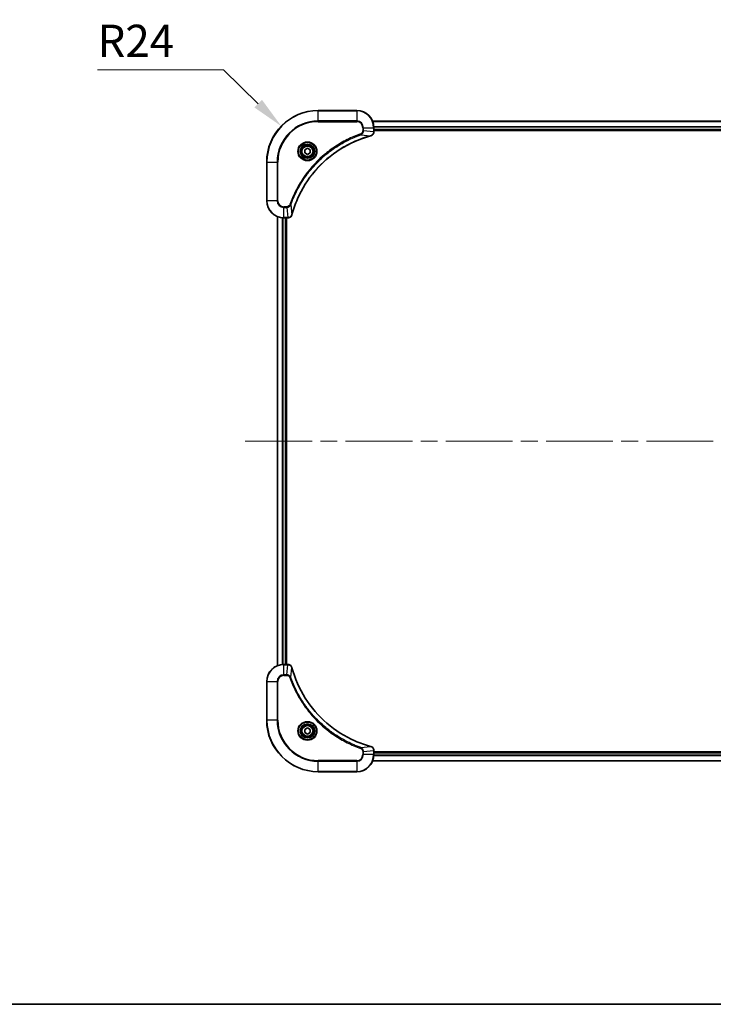
# Model space of a CAD drawing. Units: millimetres. Extents: x 80 to 10892, y 44 to 1730.
# Drawn here: x 2840 to 3163, y 44 to 503 of the extents above; entities that cross this region are included whole.
import ezdxf

# ---------------------------------------------------------------- set-up
doc = ezdxf.new("R2010")
doc.units = ezdxf.units.MM
doc.header["$LTSCALE"] = 5.5
doc.linetypes.add('CHAIN', pattern=[0.3543, 0.2362, -0.0295, 0.0591, -0.0295])
doc.layers.get('Defpoints').update_dxf_attribs({"lineweight": 25})
for name, color, linetype, lineweight in [('Border (ISO)', 7, 'Continuous', 35), ('Centerline (ISO)', 131, 'Continuous', 18), ('Dimension (ISO)', 7, 'Continuous', 18), ('Dimension (ISO) @ 1', 7, 'Continuous', 18), ('Visible (ISO)', 7, 'Continuous', 35), ('Visible Narrow (ISO)', 7, 'Continuous', 25)]:
    doc.layers.add(name, color=color, linetype=linetype, lineweight=lineweight)
doc.styles.add('Note Text (TK)', font='MS PGothic.ttf')
doc.dimstyles.new('Default - Method 1b (TK)', dxfattribs={"dimscale": 5.5, "dimtxt": 2.5, "dimasz": 2.5, "dimexe": 1, "dimexo": 1.5, "dimgap": 1, "dimtad": 1, "dimrnd": 1e-08, "dimdsep": 46, "dimtxsty": 'Note Text (TK)', "dimcen": 0.09, "dimdle": 5, "dimclrd": 100, "dimclre": 100, "dimclrt": 7, "dimadec": 1, "dimazin": 1, "dimtfac": 1, "dimtmove": 0, "dimatfit": 3, "dimfxl": 1, "dimtolj": 1, "dimlwd": -1, "dimlwe": -1, "dimarcsym": 0})

# ---------------------------------------------------------------- blocks, each defined once
blk = doc.blocks.new('図面枠 tk図枠')
at = {"layer": 'Border (ISO)'}
blk.add_line((14.5, 8), (405.5, 8), dxfattribs=at)
blk = doc.blocks.new('*D27')
at = {"layer": 'Defpoints', "color": 0}
for p in [(2961.97, 453.11), (2979.17, 436.37)]:
    blk.add_point(p, dxfattribs=at)
at = {"layer": 'Dimension (ISO)', "color": 100}
for p, q in [((2876.29, 479.35), (2935.03, 479.35)), ((2935.03, 479.35), (2951.22, 463.57))]:
    blk.add_line(p, q, dxfattribs=at)
blk.add_solid([(2952.97, 465.37), (2949.48, 461.78), (2961.97, 453.11)], dxfattribs=at)
at = {"layer": 'Dimension (ISO)', "color": 7, "insert": (2876.29, 492.85), "char_height": 15, "attachment_point": 4, "style": 'Note Text (TK)'}
blk.add_mtext('\\A1;R24', dxfattribs=at)

msp = doc.modelspace()

# ---------------------------------------------------------------- linework, layer by layer
at = {"layer": 'Centerline (ISO)', "linetype": 'CHAIN', "ltscale": 23.990969}
msp.add_line((2945.165, 306.365), (3403.165, 306.365), dxfattribs=at)
at = {"layer": 'Visible (ISO)'}
for p, q in [((2997.165, 460.365), (2979.165, 460.365)), ((3004.5812, 455.365), (3343.7488, 455.365)), ((3005.165, 450.534), (3005.165, 452.365)), ((3005.165, 451.365), (3343.165, 451.365)), ((3005.165, 451.065), (3343.165, 451.065)), ((3005.165, 450.534), (3005.165, 450.5187)), ((2972.915, 442.0867), (2974.165, 442.8084)), ((2972.915, 440.6433), (2972.915, 442.0867)), ((2974.165, 439.9217), (2972.915, 440.6433)), ((2974.165, 442.8084), (2975.415, 442.0867)), ((2975.415, 440.6433), (2974.165, 439.9217)), ((2975.415, 442.0867), (2975.415, 440.6433)), ((2955.165, 436.365), (2955.165, 418.365)), ((2960.165, 201.7812), (2960.165, 410.9488)), ((2963.165, 410.365), (2964.996, 410.365)), ((2964.165, 202.365), (2964.165, 410.365)), ((2964.465, 202.365), (2964.465, 410.365)), ((2965.0114, 410.365), (2964.996, 410.365)), ((2964.996, 202.365), (2963.165, 202.365)), ((2964.996, 202.365), (2965.0114, 202.365)), ((2955.165, 194.365), (2955.165, 176.365)), ((2972.915, 172.0867), (2974.165, 172.8084)), ((2972.915, 170.6433), (2972.915, 172.0867)), ((2974.165, 169.9217), (2972.915, 170.6433)), ((2974.165, 172.8084), (2975.415, 172.0867)), ((2975.415, 170.6433), (2974.165, 169.9217)), ((2975.415, 172.0867), (2975.415, 170.6433)), ((3005.165, 162.2114), (3005.165, 162.196)), ((3005.165, 160.365), (3005.165, 162.196)), ((3343.165, 161.665), (3005.165, 161.665)), ((3343.165, 161.365), (3005.165, 161.365)), ((3343.7488, 157.365), (3004.5812, 157.365)), ((2979.165, 152.365), (2997.165, 152.365))]:
    msp.add_line(p, q, dxfattribs=at)
for centre, radius in [((2974.165, 441.365), 3.25), ((2974.165, 441.365), 2.75), ((2974.165, 171.365), 3.25), ((2974.165, 171.365), 2.75)]:
    msp.add_circle(centre, radius, dxfattribs=at)
for centre, radius, start, end in [((2979.165, 436.365), 24, 90, 180), ((2997.165, 452.365), 8, 0, 90), ((2963.165, 418.365), 8, 180, 270), ((2963.165, 194.365), 8, 90, 180), ((2979.165, 176.365), 24, 180, 270), ((2997.165, 160.365), 8, 270, 0)]:
    msp.add_arc(centre, radius, start, end, dxfattribs=at)
for points, knots in [([(3003.6835, 448.587), (3003.9224, 448.6512), (3004.1501, 448.7604), (3004.3506, 448.908), (3004.5511, 449.0555), (3004.7242, 449.2415), (3004.8572, 449.4526), (3005.0568, 449.7694), (3005.165, 450.1438), (3005.165, 450.5187)], [-0.196787795, -0.196787795, -0.196787795, -0.196787795, -0.140562711, -0.140562711, -0.140562711, -0.084337626, -0.084337626, -0.084337626, 0, 0, 0, 0]), ([(2966.9625, 411.9188), (2967.6359, 414.4131), (2968.4955, 416.8571), (2969.5319, 419.2237), (2971.6046, 423.957), (2974.3881, 428.379), (2977.7597, 432.2947), (2981.1313, 436.2104), (2985.0909, 439.6198), (2989.4638, 442.3723), (2993.8366, 445.1249), (2998.6227, 447.2208), (3003.6113, 448.5676)], [0, 0, 0, 0, 0.78253283, 0.78253283, 0.78253283, 2.34759848, 2.34759848, 2.34759848, 3.91266414, 3.91266414, 3.91266414, 5.47772979, 5.47772979, 5.47772979, 5.47772979]), ([(2965.0114, 410.365), (2965.5111, 410.365), (2966.0088, 410.5614), (2966.3735, 410.9005), (2966.6469, 411.1549), (2966.8468, 411.4882), (2966.943, 411.8465)], [-0.196787795, -0.196787795, -0.196787795, -0.196787795, -0.084337626, -0.084337626, -0.084337626, 0, 0, 0, 0]), ([(2966.943, 200.8836), (2966.8789, 201.1224), (2966.7697, 201.3502), (2966.6221, 201.5507), (2966.4745, 201.7511), (2966.2886, 201.9242), (2966.0774, 202.0573), (2965.7606, 202.2568), (2965.3862, 202.365), (2965.0114, 202.365)], [-0.196787795, -0.196787795, -0.196787795, -0.196787795, -0.140562711, -0.140562711, -0.140562711, -0.084337626, -0.084337626, -0.084337626, 0, 0, 0, 0]), ([(3003.6113, 164.1625), (3001.117, 164.8359), (2998.6729, 165.6956), (2996.3063, 166.7319), (2991.5731, 168.8046), (2987.151, 171.5882), (2983.2353, 174.9597), (2979.3197, 178.3313), (2975.9103, 182.291), (2973.1577, 186.6638), (2970.4051, 191.0367), (2968.3093, 195.8227), (2966.9625, 200.8113)], [0, 0, 0, 0, 0.78253283, 0.78253283, 0.78253283, 2.34759848, 2.34759848, 2.34759848, 3.91266414, 3.91266414, 3.91266414, 5.47772979, 5.47772979, 5.47772979, 5.47772979]), ([(3005.165, 162.2114), (3005.165, 162.7112), (3004.9687, 163.2088), (3004.6295, 163.5735), (3004.3752, 163.847), (3004.0418, 164.0468), (3003.6835, 164.143)], [-0.196787795, -0.196787795, -0.196787795, -0.196787795, -0.084337626, -0.084337626, -0.084337626, 0, 0, 0, 0])]:
    msp.add_open_spline(points, degree=3, knots=knots, dxfattribs=at)
for points in [[(3003.6113, 448.5676), (3003.6354, 448.5741), (3003.6596, 448.5806), (3003.6835, 448.587)], [(2966.943, 411.8465), (2966.9494, 411.8705), (2966.9559, 411.8946), (2966.9625, 411.9188)], [(2966.9625, 200.8113), (2966.9559, 200.8355), (2966.9494, 200.8596), (2966.943, 200.8836)], [(3003.6835, 164.143), (3003.6596, 164.1495), (3003.6354, 164.156), (3003.6113, 164.1625)]]:
    msp.add_open_spline(points, degree=3, dxfattribs=at)
at = {"layer": 'Visible Narrow (ISO)'}
for p, q in [((2979.165, 460.2186), (2979.165, 460.365)), ((2979.165, 460.2186), (2997.165, 460.2186)), ((2979.165, 455.5115), (2979.165, 460.2186)), ((2997.165, 460.2186), (2997.165, 460.365)), ((2997.165, 460.2186), (2997.165, 455.5115)), ((2997.165, 455.5115), (2979.165, 455.5115)), ((2979.165, 455.5115), (2979.165, 455.1579)), ((2979.165, 455.1579), (2997.165, 455.1579)), ((2997.165, 455.5115), (2997.165, 455.1579)), ((3004.609, 455.2955), (3343.7211, 455.2955)), ((2999.1357, 449.1272), (2998.9823, 449.5599)), ((2999.9579, 452.365), (2999.9579, 451.0279)), ((3000.3115, 452.365), (2999.9579, 452.365)), ((3000.3115, 451.0279), (2999.9579, 451.0279)), ((3000.3115, 452.365), (3005.0186, 452.365)), ((3000.3115, 451.0279), (3000.3115, 452.365)), ((3000.3115, 451.0279), (3005.0186, 450.534)), ((3005.0186, 452.365), (3005.0186, 450.534)), ((3005.0186, 452.365), (3005.165, 452.365)), ((3005.165, 450.534), (3005.0186, 450.534)), ((3005.1432, 452.955), (3343.1868, 452.955)), ((3005.1569, 452.7245), (3343.1731, 452.7245)), ((3005.165, 451.665), (3343.165, 451.665)), ((2999.1357, 449.1272), (3003.6034, 448.5966)), ((2955.3115, 436.365), (2955.165, 436.365)), ((2955.3115, 418.365), (2955.3115, 436.365)), ((2955.3115, 436.365), (2960.0186, 436.365)), ((2960.3721, 436.365), (2960.0186, 436.365)), ((2960.0186, 436.365), (2960.0186, 418.365)), ((2960.3721, 418.365), (2960.3721, 436.365)), ((2955.3115, 418.365), (2955.165, 418.365)), ((2960.0186, 418.365), (2955.3115, 418.365)), ((2960.0186, 418.365), (2960.3721, 418.365)), ((2964.5021, 415.5721), (2963.165, 415.5721)), ((2963.165, 415.2186), (2963.165, 415.5721)), ((2963.165, 415.2186), (2964.5021, 415.2186)), ((2963.165, 410.5115), (2963.165, 415.2186)), ((2964.5021, 415.2186), (2964.5021, 415.5721)), ((2964.5021, 415.2186), (2964.996, 410.5115)), ((2966.4028, 416.3944), (2965.9702, 416.5478)), ((2966.4028, 416.3944), (2966.9335, 411.9267)), ((2960.2345, 201.809), (2960.2345, 410.9211)), ((2962.5751, 202.3433), (2962.5751, 410.3868)), ((2962.8055, 202.357), (2962.8055, 410.3731)), ((2964.996, 410.5115), (2963.165, 410.5115)), ((2963.165, 410.365), (2963.165, 410.5115)), ((2963.865, 202.365), (2963.865, 410.365)), ((2964.996, 410.5115), (2964.996, 410.365)), ((2963.165, 202.2186), (2963.165, 202.365)), ((2963.165, 197.5115), (2963.165, 202.2186)), ((2963.165, 202.2186), (2964.996, 202.2186)), ((2964.5021, 197.5115), (2964.996, 202.2186)), ((2964.996, 202.365), (2964.996, 202.2186)), ((2964.5021, 197.5115), (2963.165, 197.5115)), ((2963.165, 197.5115), (2963.165, 197.1579)), ((2964.5021, 197.5115), (2964.5021, 197.1579)), ((2966.4028, 196.3357), (2966.9335, 200.8034)), ((2955.3115, 194.365), (2955.165, 194.365)), ((2955.3115, 194.365), (2960.0186, 194.365)), ((2955.3115, 176.365), (2955.3115, 194.365)), ((2960.0186, 194.365), (2960.0186, 176.365)), ((2960.0186, 194.365), (2960.3721, 194.365)), ((2960.3721, 176.365), (2960.3721, 194.365)), ((2963.165, 197.1579), (2964.5021, 197.1579)), ((2966.4028, 196.3357), (2965.9702, 196.1823)), ((2955.3115, 176.365), (2955.165, 176.365)), ((2960.0186, 176.365), (2955.3115, 176.365)), ((2960.0186, 176.365), (2960.3721, 176.365)), ((2999.1357, 163.6028), (2998.9823, 163.1702)), ((2999.1357, 163.6028), (3003.6034, 164.1335)), ((2999.9579, 161.7021), (2999.9579, 160.365)), ((3000.3115, 161.7021), (2999.9579, 161.7021)), ((3000.3115, 161.7021), (3005.0186, 162.196)), ((3000.3115, 160.365), (3000.3115, 161.7021)), ((3005.0186, 162.196), (3005.165, 162.196)), ((3005.0186, 162.196), (3005.0186, 160.365)), ((3343.165, 161.065), (3005.165, 161.065)), ((2997.165, 157.5721), (2979.165, 157.5721)), ((2979.165, 157.5721), (2979.165, 157.2186)), ((2979.165, 157.2186), (2997.165, 157.2186)), ((2979.165, 152.5115), (2979.165, 157.2186)), ((2997.165, 157.2186), (2997.165, 157.5721)), ((2997.165, 157.2186), (2997.165, 152.5115)), ((3000.3115, 160.365), (2999.9579, 160.365)), ((3005.0186, 160.365), (3000.3115, 160.365)), ((3343.7211, 157.4346), (3004.609, 157.4346)), ((3005.165, 160.365), (3005.0186, 160.365)), ((3343.1868, 159.7751), (3005.1432, 159.7751)), ((3343.1731, 160.0055), (3005.1569, 160.0055)), ((2979.165, 152.5115), (2979.165, 152.365)), ((2997.165, 152.5115), (2979.165, 152.5115)), ((2997.165, 152.5115), (2997.165, 152.365))]:
    msp.add_line(p, q, dxfattribs=at)
for centre, radius in [((2974.165, 441.365), 4.4571), ((2974.165, 441.365), 4.1036), ((2974.165, 441.365), 3.3964), ((2974.165, 441.365), 2.45), ((2974.165, 171.365), 4.4571), ((2974.165, 171.365), 4.1036), ((2974.165, 171.365), 3.3964), ((2974.165, 171.365), 2.45)]:
    msp.add_circle(centre, radius, dxfattribs=at)
for centre, radius, start, end in [((2979.165, 436.365), 23.8536, 90, 180), ((2997.165, 452.365), 7.8536, 0, 90), ((2979.165, 436.365), 19.1464, 90, 180), ((2979.165, 436.365), 18.7929, 90, 180), ((2997.165, 452.365), 3.1464, 0, 90), ((2997.165, 452.365), 2.7929, 0, 90), ((2963.165, 418.365), 7.8536, 180, 270), ((2963.165, 418.365), 3.1464, 180, 270), ((2963.165, 418.365), 2.7929, 180, 270), ((2963.165, 194.365), 7.8536, 90, 180), ((2963.165, 194.365), 3.1464, 90, 180), ((2963.165, 194.365), 2.7929, 90, 180), ((2979.165, 176.365), 23.8536, 180, 270), ((2979.165, 176.365), 19.1464, 180, 270), ((2979.165, 176.365), 18.7929, 180, 270), ((2997.165, 160.365), 2.7929, 270, 0), ((2997.165, 160.365), 7.8536, 270, 0), ((2997.165, 160.365), 3.1464, 270, 0)]:
    msp.add_arc(centre, radius, start, end, dxfattribs=at)
for centre, major_axis, ratio, start_param, end_param in [((3004.7644, 450.2879), (-0.0487, -2.3812), 0.1051554, 1.66859369, 1.67647558), ((3004.665, 450.5187), (0.5, 0), 0.00935385, 5.4972736, 6.28318531), ((3003.4809, 449.0503), (0.1303, -0.4827), 0.00038233, 5.9348101, 6.28318251), ((3003.5539, 449.0699), (0.1296, -0.4829), 0.14287502, 0, 0.40009206), ((2965.2422, 410.7657), (2.3816, 0.0487), 0.10517158, 4.60669413, 4.61457479), ((2965.0114, 410.865), (0, -0.5), 0.00935385, 0, 0.7859117), ((2966.4601, 411.9761), (0.4829, -0.1296), 0.14287502, 5.88309352, 6.28318531), ((2966.4797, 412.0491), (0.4827, -0.1303), 0.00038233, 0, 0.34837257), ((2965.2421, 201.9644), (2.3812, -0.0487), 0.1051554, 1.66859369, 1.67647558), ((2965.0114, 201.865), (0, 0.5), 0.00935385, 5.49727357, 6.28318526), ((2966.4601, 200.7539), (0.4829, 0.1296), 0.14287502, 0, 0.40009206), ((2966.4797, 200.681), (0.4827, 0.1303), 0.00038233, 5.93481274, 6.28318531), ((3003.4809, 163.6798), (0.1303, 0.4827), 0.00038233, 0, 0.34837257), ((3003.5539, 163.6601), (0.1296, 0.4829), 0.14287502, 5.88309352, 6.28318531), ((3004.665, 162.2114), (0.5, 0), 0.00935385, 0, 0.7859117), ((3004.7643, 162.4422), (-0.0487, 2.3816), 0.10517158, 4.60669413, 4.61457479)]:
    msp.add_ellipse(centre, major_axis=major_axis, ratio=ratio, start_param=start_param, end_param=end_param, dxfattribs=at)
for points, knots in [([(2998.9823, 449.5599), (2997.8992, 449.1758), (2995.7572, 448.3399), (2991.5881, 446.3989), (2986.6244, 443.4828), (2979.3357, 437.8482), (2973.2123, 430.8924), (2969.1315, 423.9416), (2967.19, 419.7729), (2966.3542, 417.6308), (2965.9702, 416.5478)], [0, 0, 0, 0, 0.34472946, 0.68945893, 1.37891786, 2.06837678, 3.44729464, 4.13675357, 4.48148303, 4.82621249, 4.82621249, 4.82621249, 4.82621249]), ([(2999.9579, 451.0279), (2999.9579, 450.7601), (2999.8469, 450.3136), (2999.4594, 449.8116), (2999.1506, 449.6195), (2998.9823, 449.5599)], [0, 0, 0, 0, 0.080358178, 0.133930297, 0.187502416, 0.187502416, 0.187502416, 0.187502416]), ([(2999.1357, 449.1272), (2999.2934, 449.1998), (2999.4349, 449.2946), (2999.558, 449.3991), (2999.61, 449.4431), (2999.659, 449.4894), (2999.7059, 449.5379), (2999.7929, 449.6281), (2999.8711, 449.7246), (2999.9394, 449.826), (2999.995, 449.9086), (3000.0442, 449.9946), (3000.0874, 450.0831), (3000.1561, 450.2235), (3000.2029, 450.3503), (3000.2413, 450.4958), (3000.2838, 450.6565), (3000.3103, 450.8569), (3000.3115, 451.0279)], [-0.187502416, -0.187502416, -0.187502416, -0.187502416, -0.149825893, -0.149825893, -0.149825893, -0.133930297, -0.133930297, -0.133930297, -0.104414332, -0.104414332, -0.104414332, -0.080358178, -0.080358178, -0.080358178, -0.04217927, -0.04217927, -0.04217927, 0, 0, 0, 0]), ([(3005.0184, 450.5153), (3005.0163, 450.3126), (3004.9821, 450.1026), (3004.9198, 449.9119), (3004.8772, 449.7813), (3004.8218, 449.6569), (3004.7527, 449.5354), (3004.6931, 449.4305), (3004.6243, 449.3304), (3004.5463, 449.2368), (3004.4761, 449.1524), (3004.3983, 449.0732), (3004.3143, 449.0001), (3004.2463, 448.941), (3004.1743, 448.8861), (3004.0982, 448.8358), (3003.9759, 448.755), (3003.8425, 448.6858), (3003.7001, 448.6324)], [0, 0, 0, 0, 0.050060504, 0.050060504, 0.050060504, 0.084337626, 0.084337626, 0.084337626, 0.113903258, 0.113903258, 0.113903258, 0.140562711, 0.140562711, 0.140562711, 0.162131477, 0.162131477, 0.162131477, 0.196787795, 0.196787795, 0.196787795, 0.196787795]), ([(2966.4028, 416.3944), (2966.4115, 416.4187), (2966.4202, 416.4431), (2966.4289, 416.4674), (2966.4802, 416.6109), (2966.5561, 416.8195), (2966.6054, 416.953), (2966.6365, 417.0369), (2966.6614, 417.1039), (2966.689, 417.1777), (2966.7018, 417.2118), (2966.7152, 417.2476), (2966.7307, 417.2889), (2966.9538, 417.8828), (2967.1965, 418.4968), (2967.4318, 419.0637), (2967.5027, 419.2344), (2967.5743, 419.4045), (2967.6491, 419.5794), (2968.0961, 420.6251), (2968.5776, 421.6587), (2969.0911, 422.676), (2969.5195, 423.5245), (2969.9732, 424.3675), (2970.4471, 425.1926), (2971.1094, 426.3457), (2971.8093, 427.4639), (2972.5533, 428.5638), (2973.5313, 430.0096), (2974.5811, 431.4157), (2975.6963, 432.7602), (2977.4921, 434.9252), (2979.4529, 436.9388), (2981.5615, 438.7986), (2981.9595, 439.1496), (2982.3625, 439.4946), (2982.7707, 439.8332), (2984.1155, 440.9487), (2985.5187, 441.9976), (2986.9662, 442.977), (2988.0662, 443.7213), (2989.1844, 444.4213), (2990.3376, 445.0835), (2991.1626, 445.5572), (2992.0055, 446.0106), (2992.8541, 446.4387), (2993.8714, 446.952), (2994.9053, 447.4332), (2995.9507, 447.881), (2996.0361, 447.9175), (2996.1216, 447.9539), (2996.2072, 447.99), (2996.2912, 448.0255), (2996.3753, 448.0608), (2996.4595, 448.0959), (2996.5421, 448.1303), (2996.6248, 448.1646), (2996.7076, 448.1986), (2996.7887, 448.232), (2996.8698, 448.2651), (2996.9511, 448.2981), (2997.0305, 448.3303), (2997.1101, 448.3624), (2997.1897, 448.3943), (2997.2673, 448.4254), (2997.3451, 448.4563), (2997.4229, 448.4871), (2997.4959, 448.5159), (2997.5689, 448.5446), (2997.642, 448.5732), (2997.7154, 448.6018), (2997.789, 448.6303), (2997.8626, 448.6587), (2997.9334, 448.6859), (2998.0043, 448.7131), (2998.0753, 448.74), (2998.1369, 448.7634), (2998.1985, 448.7867), (2998.2602, 448.8098), (2998.3243, 448.8338), (2998.3884, 448.8577), (2998.4526, 448.8815), (2998.5116, 448.9033), (2998.5708, 448.9251), (2998.63, 448.9467), (2998.7425, 448.9878), (2998.822, 449.0166), (2998.9528, 449.0629), (2998.9981, 449.079), (2999.0472, 449.0962), (2999.0865, 449.1099), (2999.1029, 449.1157), (2999.1193, 449.1214), (2999.1357, 449.1272)], [-4.82621249, -4.82621249, -4.82621249, -4.82621249, -4.81844842, -4.81844842, -4.81844842, -4.77269349, -4.77269349, -4.77269349, -4.74390962, -4.74390962, -4.74390962, -4.73061692, -4.73061692, -4.73061692, -4.53913686, -4.53913686, -4.53913686, -4.48148303, -4.48148303, -4.48148303, -4.13675357, -4.13675357, -4.13675357, -3.84919093, -3.84919093, -3.84919093, -3.44729464, -3.44729464, -3.44729464, -2.91901319, -2.91901319, -2.91901319, -2.06837678, -2.06837678, -2.06837678, -1.90783066, -1.90783066, -1.90783066, -1.37891786, -1.37891786, -1.37891786, -0.97698999, -0.97698999, -0.97698999, -0.68945893, -0.68945893, -0.68945893, -0.34472946, -0.34472946, -0.34472946, -0.31656511, -0.31656511, -0.31656511, -0.28890509, -0.28890509, -0.28890509, -0.26177095, -0.26177095, -0.26177095, -0.23519152, -0.23519152, -0.23519152, -0.20920511, -0.20920511, -0.20920511, -0.18386262, -0.18386262, -0.18386262, -0.16011563, -0.16011563, -0.16011563, -0.13625792, -0.13625792, -0.13625792, -0.11332385, -0.11332385, -0.11332385, -0.09343365, -0.09343365, -0.09343365, -0.07279556, -0.07279556, -0.07279556, -0.05381314, -0.05381314, -0.05381314, -0.01773212, -0.01773212, -0.01773212, -0.00521417, -0.00521417, -0.00521417, 0, 0, 0, 0]), ([(3003.6034, 448.5966), (2998.6026, 447.2447), (2989.0355, 443.0626), (2977.1414, 432.8249), (2970.1819, 421.76), (2967.6094, 414.4271), (2966.9335, 411.9267)], [-5.47772979, -5.47772979, -5.47772979, -5.47772979, -3.91266414, -2.34759848, -0.78253283, 0, 0, 0, 0]), ([(2965.9702, 416.5478), (2965.9254, 416.4215), (2965.7948, 416.1848), (2965.3504, 415.7366), (2964.8593, 415.5721), (2964.5021, 415.5721)], [0, 0, 0, 0, 0.040179465, 0.080358929, 0.187504168, 0.187504168, 0.187504168, 0.187504168]), ([(2964.5021, 415.2186), (2964.7178, 415.2192), (2964.9883, 415.2687), (2965.186, 415.3353), (2965.2506, 415.3571), (2965.3111, 415.3807), (2965.3695, 415.4066), (2965.4926, 415.4612), (2965.6071, 415.5238), (2965.7318, 415.6107), (2965.8274, 415.6772), (2965.9188, 415.7519), (2966.0039, 415.8353), (2966.0407, 415.8714), (2966.0763, 415.9091), (2966.1106, 415.9484), (2966.2243, 416.0788), (2966.3254, 416.2261), (2966.4028, 416.3944)], [-0.187504168, -0.187504168, -0.187504168, -0.187504168, -0.134326228, -0.134326228, -0.134326228, -0.116955095, -0.116955095, -0.116955095, -0.080358929, -0.080358929, -0.080358929, -0.0522949, -0.0522949, -0.0522949, -0.040179465, -0.040179465, -0.040179465, 0, 0, 0, 0]), ([(2966.8975, 411.8299), (2966.8199, 411.6235), (2966.7093, 411.4349), (2966.5772, 411.2717), (2966.4878, 411.1612), (2966.3878, 411.0616), (2966.2792, 410.9728), (2966.1784, 410.8904), (2966.074, 410.82), (2965.9643, 410.7602), (2965.6836, 410.6072), (2965.3421, 410.5153), (2965.0147, 410.5117)], [0, 0, 0, 0, 0.05028531, 0.05028531, 0.05028531, 0.084337626, 0.084337626, 0.084337626, 0.115936047, 0.115936047, 0.115936047, 0.196787795, 0.196787795, 0.196787795, 0.196787795]), ([(2965.0147, 202.2184), (2965.2174, 202.2163), (2965.4275, 202.1822), (2965.6182, 202.1199), (2965.7488, 202.0772), (2965.8731, 202.0218), (2965.9947, 201.9527), (2966.0995, 201.8931), (2966.1997, 201.8243), (2966.2933, 201.7464), (2966.3777, 201.6761), (2966.4568, 201.5983), (2966.5299, 201.5143), (2966.589, 201.4463), (2966.644, 201.3743), (2966.6943, 201.2982), (2966.7751, 201.1759), (2966.8442, 201.0425), (2966.8976, 200.9002)], [0, 0, 0, 0, 0.050060504, 0.050060504, 0.050060504, 0.084337626, 0.084337626, 0.084337626, 0.113903258, 0.113903258, 0.113903258, 0.140562711, 0.140562711, 0.140562711, 0.162131477, 0.162131477, 0.162131477, 0.196787795, 0.196787795, 0.196787795, 0.196787795]), ([(2966.4028, 196.3357), (2966.3302, 196.4935), (2966.2354, 196.6349), (2966.131, 196.758), (2966.0869, 196.81), (2966.0407, 196.8591), (2965.9921, 196.9059), (2965.902, 196.993), (2965.8054, 197.0711), (2965.704, 197.1394), (2965.6214, 197.195), (2965.5354, 197.2442), (2965.4469, 197.2875), (2965.3065, 197.3562), (2965.1798, 197.4029), (2965.0343, 197.4413), (2964.8735, 197.4838), (2964.6731, 197.5103), (2964.5021, 197.5115)], [-0.187502416, -0.187502416, -0.187502416, -0.187502416, -0.149825893, -0.149825893, -0.149825893, -0.133930297, -0.133930297, -0.133930297, -0.104414332, -0.104414332, -0.104414332, -0.080358178, -0.080358178, -0.080358178, -0.04217927, -0.04217927, -0.04217927, 0, 0, 0, 0]), ([(2966.9335, 200.8034), (2968.2853, 195.8026), (2972.4674, 186.2355), (2982.7051, 174.3414), (2993.77, 167.3819), (3001.103, 164.8094), (3003.6034, 164.1335)], [-5.47772979, -5.47772979, -5.47772979, -5.47772979, -3.91266414, -2.34759848, -0.78253283, 0, 0, 0, 0]), ([(2964.5021, 197.1579), (2964.77, 197.1579), (2965.2164, 197.0469), (2965.7184, 196.6595), (2965.9105, 196.3506), (2965.9702, 196.1823)], [0, 0, 0, 0, 0.080358178, 0.133930297, 0.187502416, 0.187502416, 0.187502416, 0.187502416]), ([(2965.9702, 196.1823), (2966.3542, 195.0993), (2967.1901, 192.9573), (2969.1311, 188.7881), (2972.0472, 183.8244), (2977.6819, 176.5357), (2984.6376, 170.4123), (2991.5884, 166.3315), (2995.7571, 164.39), (2997.8992, 163.5543), (2998.9823, 163.1702)], [0, 0, 0, 0, 0.34472946, 0.68945893, 1.37891786, 2.06837678, 3.44729464, 4.13675357, 4.48148303, 4.82621249, 4.82621249, 4.82621249, 4.82621249]), ([(2999.1357, 163.6028), (2999.1113, 163.6115), (2999.087, 163.6202), (2999.0626, 163.6289), (2998.9191, 163.6802), (2998.7105, 163.7561), (2998.5771, 163.8055), (2998.4931, 163.8365), (2998.4262, 163.8614), (2998.3523, 163.889), (2998.3182, 163.9018), (2998.2824, 163.9152), (2998.2412, 163.9307), (2997.6473, 164.1538), (2997.0332, 164.3965), (2996.4664, 164.6319), (2996.2957, 164.7027), (2996.1256, 164.7744), (2995.9507, 164.8491), (2994.905, 165.2961), (2993.8713, 165.7776), (2992.8541, 166.2911), (2992.0055, 166.7195), (2991.1625, 167.1732), (2990.3375, 167.6471), (2989.1844, 168.3094), (2988.0661, 169.0093), (2986.9662, 169.7533), (2985.5204, 170.7313), (2984.1144, 171.7812), (2982.7698, 172.8964), (2980.6048, 174.6921), (2978.5912, 176.653), (2976.7314, 178.7616), (2976.3804, 179.1595), (2976.0354, 179.5625), (2975.6968, 179.9707), (2974.5813, 181.3155), (2973.5325, 182.7187), (2972.5531, 184.1662), (2971.8088, 185.2662), (2971.1087, 186.3844), (2970.4465, 187.5376), (2969.9728, 188.3626), (2969.5194, 189.2055), (2969.0913, 190.0541), (2968.578, 191.0714), (2968.0968, 192.1053), (2967.6491, 193.1507), (2967.6125, 193.2361), (2967.5761, 193.3216), (2967.54, 193.4072), (2967.5045, 193.4912), (2967.4692, 193.5754), (2967.4341, 193.6596), (2967.3997, 193.7422), (2967.3655, 193.8248), (2967.3314, 193.9076), (2967.2981, 193.9887), (2967.2649, 194.0699), (2967.2319, 194.1511), (2967.1997, 194.2305), (2967.1676, 194.3101), (2967.1357, 194.3897), (2967.1046, 194.4674), (2967.0737, 194.5451), (2967.0429, 194.6229), (2967.0141, 194.6959), (2966.9854, 194.7689), (2966.9569, 194.842), (2966.9282, 194.9155), (2966.8997, 194.989), (2966.8714, 195.0627), (2966.8441, 195.1335), (2966.817, 195.2043), (2966.79, 195.2753), (2966.7666, 195.3369), (2966.7434, 195.3985), (2966.7202, 195.4602), (2966.6962, 195.5243), (2966.6723, 195.5884), (2966.6486, 195.6526), (2966.6267, 195.7117), (2966.605, 195.7708), (2966.5834, 195.83), (2966.5423, 195.9426), (2966.5134, 196.022), (2966.4671, 196.1528), (2966.4511, 196.1982), (2966.4339, 196.2472), (2966.4201, 196.2865), (2966.4144, 196.3029), (2966.4087, 196.3193), (2966.4028, 196.3357)], [-4.82621249, -4.82621249, -4.82621249, -4.82621249, -4.81844842, -4.81844842, -4.81844842, -4.77269349, -4.77269349, -4.77269349, -4.74390962, -4.74390962, -4.74390962, -4.73061692, -4.73061692, -4.73061692, -4.53913686, -4.53913686, -4.53913686, -4.48148303, -4.48148303, -4.48148303, -4.13675357, -4.13675357, -4.13675357, -3.84919093, -3.84919093, -3.84919093, -3.44729464, -3.44729464, -3.44729464, -2.91901319, -2.91901319, -2.91901319, -2.06837678, -2.06837678, -2.06837678, -1.90783066, -1.90783066, -1.90783066, -1.37891786, -1.37891786, -1.37891786, -0.97698999, -0.97698999, -0.97698999, -0.68945893, -0.68945893, -0.68945893, -0.34472946, -0.34472946, -0.34472946, -0.31656511, -0.31656511, -0.31656511, -0.28890509, -0.28890509, -0.28890509, -0.26177095, -0.26177095, -0.26177095, -0.23519152, -0.23519152, -0.23519152, -0.20920511, -0.20920511, -0.20920511, -0.18386262, -0.18386262, -0.18386262, -0.16011563, -0.16011563, -0.16011563, -0.13625792, -0.13625792, -0.13625792, -0.11332385, -0.11332385, -0.11332385, -0.09343365, -0.09343365, -0.09343365, -0.07279556, -0.07279556, -0.07279556, -0.05381314, -0.05381314, -0.05381314, -0.01773212, -0.01773212, -0.01773212, -0.00521417, -0.00521417, -0.00521417, 0, 0, 0, 0]), ([(2998.9823, 163.1702), (2999.1085, 163.1254), (2999.3452, 162.9948), (2999.7934, 162.5504), (2999.9579, 162.0593), (2999.9579, 161.7021)], [0, 0, 0, 0, 0.040179465, 0.080358929, 0.187504168, 0.187504168, 0.187504168, 0.187504168]), ([(3000.3115, 161.7021), (3000.3108, 161.9178), (3000.2613, 162.1883), (3000.1947, 162.386), (3000.173, 162.4506), (3000.1493, 162.5111), (3000.1234, 162.5695), (3000.0689, 162.6926), (3000.0062, 162.8071), (2999.9194, 162.9318), (2999.8528, 163.0274), (2999.7782, 163.1188), (2999.6947, 163.204), (2999.6587, 163.2407), (2999.6209, 163.2763), (2999.5816, 163.3106), (2999.4513, 163.4243), (2999.3039, 163.5254), (2999.1357, 163.6028)], [-0.187504168, -0.187504168, -0.187504168, -0.187504168, -0.134326228, -0.134326228, -0.134326228, -0.116955095, -0.116955095, -0.116955095, -0.080358929, -0.080358929, -0.080358929, -0.0522949, -0.0522949, -0.0522949, -0.040179465, -0.040179465, -0.040179465, 0, 0, 0, 0]), ([(3003.7001, 164.0976), (3003.9066, 164.02), (3004.0951, 163.9093), (3004.2583, 163.7772), (3004.3688, 163.6878), (3004.4684, 163.5878), (3004.5572, 163.4792), (3004.6396, 163.3785), (3004.7101, 163.274), (3004.7699, 163.1643), (3004.9229, 162.8836), (3005.0148, 162.5422), (3005.0184, 162.2147)], [0, 0, 0, 0, 0.05028531, 0.05028531, 0.05028531, 0.084337626, 0.084337626, 0.084337626, 0.115936047, 0.115936047, 0.115936047, 0.196787795, 0.196787795, 0.196787795, 0.196787795])]:
    msp.add_open_spline(points, degree=3, knots=knots, dxfattribs=at)
for points in [[(3003.7001, 448.6324), (3003.669, 448.6207), (3003.6368, 448.6088), (3003.6034, 448.5966)], [(2966.9335, 411.9267), (2966.9213, 411.8932), (2966.9093, 411.8611), (2966.8975, 411.8299)], [(2966.8976, 200.9002), (2966.9093, 200.869), (2966.9213, 200.8368), (2966.9335, 200.8034)], [(3003.6034, 164.1335), (3003.6368, 164.1213), (3003.669, 164.1093), (3003.7001, 164.0976)]]:
    msp.add_open_spline(points, degree=3, dxfattribs=at)

# ---------------------------------------------------------------- block references
at = {"xscale": 6, "yscale": 6, "zscale": 6}
msp.add_blockref('図面枠 tk図枠', (2153.25, -4), dxfattribs=at)

# ---------------------------------------------------------------- dimensions: what is measured, and where the dimension line sits
at = {"layer": 'Dimension (ISO) @ 1', "color": 100}
dim = msp.add_radius_dim(center=(2979.165, 436.365), mpoint=(2961.9709, 453.109), dimstyle='Default - Method 1b (TK)', override={"dimscale": 1, "dimtxt": 15, "dimasz": 15, "dimexe": 6, "dimexo": 9, "dimgap": 6, "dimtih": 1, "dimtoh": 1, "dimdec": 2, "dimlfac": 1, "dimcen": 0, "dimtol": 0, "dimlim": 0, "dimtp": 0, "dimtm": 0, "dimtdec": 2, "dimtix": 0, "dimtofl": 0, "dimtmove": 0, "dimatfit": 3}, dxfattribs=at)
dim.commit()
dim.dimension.update_dxf_attribs({"geometry": '*D27', "text_midpoint": (2892.7805, 479.3483), "dimtype": 132})

doc.saveas('drawing.dxf')
